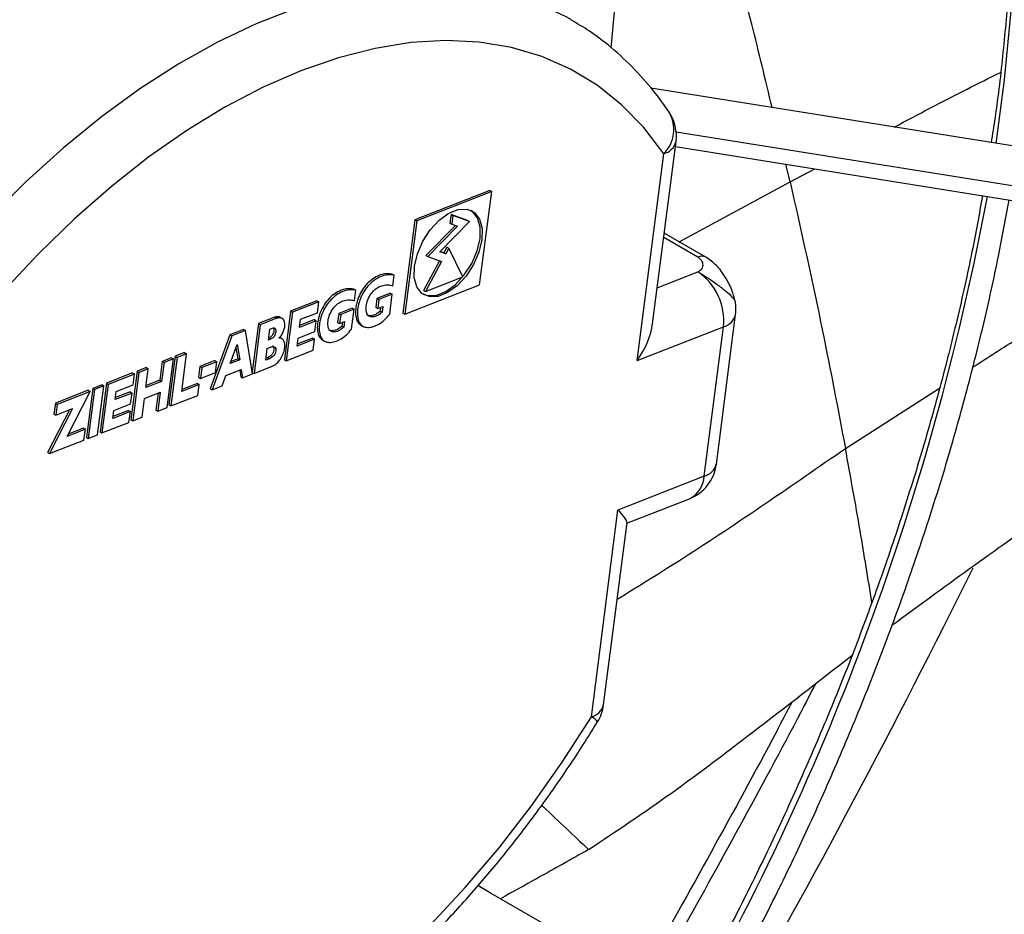
# Model space of a CAD drawing. Units: millimetres. Extents: x 5 to 415, y 3 to 291.
# Drawn here: x 181 to 182, y 28 to 30 of the extents above; entities that cross this region are included whole.
import ezdxf

# ---------------------------------------------------------------- set-up
doc = ezdxf.new("R2010")
doc.units = ezdxf.units.MM

msp = doc.modelspace()

# ---------------------------------------------------------------- linework, layer by layer
at = {"color": 7, "linetype": 'Continuous', "lineweight": 25}
for p, q in [((182.973, 29.6078), (181.9037, 29.7787)), ((181.9065, 29.4128), (181.9429, 29.6958)), ((181.9419, 29.6882), (182.9599, 29.5255)), ((181.8826, 29.3559), (181.9239, 29.6771)), ((181.6536, 29.6201), (181.5372, 29.5745)), ((181.6566, 29.6184), (181.5402, 29.5728)), ((181.6379, 29.4732), (181.6566, 29.6184)), ((181.6536, 29.6201), (181.6566, 29.6184)), ((181.5372, 29.5745), (181.5186, 29.4293)), ((181.5402, 29.5728), (181.5215, 29.4276)), ((181.5372, 29.5745), (181.5402, 29.5728)), ((181.5761, 29.5248), (181.6222, 29.5718)), ((181.5936, 29.5828), (181.5918, 29.5693)), ((181.6193, 29.5735), (181.5936, 29.5828)), ((181.5936, 29.5828), (181.5965, 29.5811)), ((181.5965, 29.5811), (181.5948, 29.5676)), ((181.6222, 29.5718), (181.5965, 29.5811)), ((181.6193, 29.5735), (181.6222, 29.5718)), ((181.6002, 29.5657), (181.5546, 29.5192)), ((181.6036, 29.5645), (181.5575, 29.5175)), ((181.5918, 29.5693), (181.5948, 29.5676)), ((181.5948, 29.5676), (181.6036, 29.5645)), ((181.9894, 29.5162), (181.9246, 29.5536)), ((181.587, 29.532), (181.5823, 29.5232)), ((181.59, 29.5303), (181.5853, 29.5215)), ((181.587, 29.532), (181.59, 29.5303)), ((181.6119, 29.4858), (181.59, 29.5303)), ((181.5757, 29.5109), (181.5507, 29.4647)), ((181.5546, 29.5192), (181.5575, 29.5175)), ((181.5575, 29.5175), (181.5789, 29.5098)), ((181.5853, 29.5215), (181.5761, 29.5248)), ((181.5823, 29.5232), (181.5766, 29.5253)), ((181.5823, 29.5232), (181.5853, 29.5215)), ((181.5789, 29.5098), (181.5537, 29.463)), ((181.5022, 29.4902), (181.5051, 29.4885)), ((181.503, 29.4721), (181.5051, 29.4885)), ((181.5537, 29.463), (181.6119, 29.4858)), ((181.4428, 29.4669), (181.4458, 29.4652)), ((181.4436, 29.4488), (181.4458, 29.4652)), ((181.5215, 29.4276), (181.6379, 29.4732)), ((181.5507, 29.4647), (181.5537, 29.463)), ((181.4785, 29.4523), (181.4767, 29.4385)), ((181.4994, 29.4605), (181.4785, 29.4523)), ((181.4785, 29.4523), (181.4815, 29.4506)), ((181.4815, 29.4506), (181.4797, 29.4368)), ((181.5023, 29.4588), (181.4815, 29.4506)), ((181.4984, 29.428), (181.5023, 29.4588)), ((181.4994, 29.4605), (181.5023, 29.4588)), ((181.3852, 29.4487), (181.3444, 29.4327)), ((181.3881, 29.447), (181.3474, 29.431)), ((181.3852, 29.4487), (181.3881, 29.447)), ((181.3859, 29.4301), (181.3881, 29.447)), ((181.44, 29.4372), (181.4192, 29.4291)), ((181.443, 29.4355), (181.4221, 29.4274)), ((181.439, 29.4047), (181.443, 29.4355)), ((181.44, 29.4372), (181.443, 29.4355)), ((181.4767, 29.4385), (181.4797, 29.4368)), ((181.4797, 29.4368), (181.4875, 29.4399)), ((181.4842, 29.4386), (181.4834, 29.4328)), ((181.4875, 29.4399), (181.4864, 29.4311)), ((181.32, 29.4231), (181.2944, 29.4131)), ((181.323, 29.4214), (181.2973, 29.4114)), ((181.32, 29.4231), (181.323, 29.4214)), ((181.3313, 29.421), (181.3283, 29.4227)), ((181.3444, 29.4327), (181.3347, 29.3572)), ((181.3474, 29.431), (181.3377, 29.3555)), ((181.3444, 29.4327), (181.3474, 29.431)), ((181.3581, 29.4074), (181.3598, 29.4199)), ((181.3814, 29.4194), (181.3585, 29.4104)), ((181.3598, 29.4199), (181.3859, 29.4301)), ((181.3814, 29.4194), (181.3843, 29.4177)), ((181.4192, 29.4291), (181.4174, 29.4153)), ((181.4192, 29.4291), (181.4221, 29.4274)), ((181.4221, 29.4274), (181.4203, 29.4136)), ((181.4834, 29.4328), (181.4864, 29.4311)), ((181.5186, 29.4293), (181.5215, 29.4276)), ((182.0055, 29.1948), (182.0354, 29.4271)), ((181.2712, 29.404), (181.2501, 29.3957)), ((181.2712, 29.404), (181.2742, 29.4023)), ((181.2944, 29.4131), (181.2848, 29.3383)), ((181.2973, 29.4114), (181.2876, 29.3359)), ((181.2944, 29.4131), (181.2973, 29.4114)), ((181.3098, 29.3877), (181.3119, 29.4044)), ((181.3119, 29.4044), (181.3165, 29.4062)), ((181.3843, 29.4177), (181.3581, 29.4074)), ((181.3822, 29.4008), (181.3843, 29.4177)), ((181.4174, 29.4153), (181.4203, 29.4136)), ((181.4203, 29.4136), (181.4282, 29.4166)), ((181.4248, 29.4153), (181.4241, 29.4095)), ((181.4241, 29.4095), (181.427, 29.4078)), ((181.4282, 29.4166), (181.427, 29.4078)), ((181.4533, 29.411), (181.4562, 29.4093)), ((181.8826, 29.3559), (182.0164, 29.4083)), ((181.9866, 29.1761), (182.0164, 29.4083)), ((181.2501, 29.3957), (181.2195, 29.3121)), ((181.253, 29.394), (181.2225, 29.3104)), ((181.2501, 29.3957), (181.253, 29.394)), ((181.2742, 29.4023), (181.253, 29.394)), ((181.2853, 29.335), (181.2742, 29.4023)), ((181.3143, 29.3895), (181.3098, 29.3877)), ((181.3114, 29.3912), (181.3102, 29.3907)), ((181.3114, 29.3912), (181.3143, 29.3895)), ((181.3308, 29.3898), (181.3279, 29.3915)), ((181.3544, 29.3781), (181.356, 29.3906)), ((181.3817, 29.3888), (181.3544, 29.3781)), ((181.3788, 29.3905), (181.3548, 29.3811)), ((181.356, 29.3906), (181.3822, 29.4008)), ((181.3788, 29.3905), (181.3817, 29.3888)), ((181.3796, 29.372), (181.3817, 29.3888)), ((181.2505, 29.3512), (181.2614, 29.3808)), ((181.2595, 29.3758), (181.2624, 29.3586)), ((181.2614, 29.3808), (181.2653, 29.3569)), ((181.3057, 29.3562), (181.3081, 29.3745)), ((181.3081, 29.3745), (181.3141, 29.3769)), ((181.3939, 29.3877), (181.3969, 29.386)), ((181.1594, 29.3602), (181.1449, 29.3545)), ((181.1624, 29.3585), (181.1478, 29.3528)), ((181.1526, 29.283), (181.1624, 29.3585)), ((181.1652, 29.3625), (181.1555, 29.287)), ((181.1682, 29.3608), (181.1585, 29.2853)), ((181.1594, 29.3602), (181.1624, 29.3585)), ((181.1798, 29.3682), (181.1652, 29.3625)), ((181.1652, 29.3625), (181.1682, 29.3608)), ((181.1827, 29.3665), (181.1682, 29.3608)), ((181.1752, 29.3078), (181.1827, 29.3665)), ((181.1798, 29.3682), (181.1827, 29.3665)), ((181.2624, 29.3586), (181.2518, 29.3545)), ((181.2624, 29.3586), (181.2653, 29.3569)), ((181.3117, 29.3586), (181.3057, 29.3562)), ((181.3088, 29.3603), (181.3061, 29.3592)), ((181.3088, 29.3603), (181.3117, 29.3586)), ((181.3377, 29.3555), (181.3796, 29.372)), ((181.1204, 29.3449), (181.1059, 29.3392)), ((181.1234, 29.3432), (181.1088, 29.3375)), ((181.1196, 29.3139), (181.1234, 29.3432)), ((181.1204, 29.3449), (181.1234, 29.3432)), ((181.1449, 29.3545), (181.1411, 29.3252)), ((181.1478, 29.3528), (181.144, 29.3235)), ((181.1449, 29.3545), (181.1478, 29.3528)), ((181.2035, 29.3466), (181.2014, 29.3298)), ((181.2268, 29.3557), (181.2035, 29.3466)), ((181.2035, 29.3466), (181.2065, 29.3449)), ((181.2065, 29.3449), (181.2043, 29.3281)), ((181.2297, 29.354), (181.2065, 29.3449)), ((181.2268, 29.3557), (181.2297, 29.354)), ((181.2276, 29.3372), (181.2297, 29.354)), ((181.2653, 29.3569), (181.2505, 29.3512)), ((181.2876, 29.3359), (181.3133, 29.346)), ((181.3347, 29.3572), (181.3377, 29.3555)), ((181.0989, 29.3365), (181.0582, 29.3205)), ((181.1018, 29.3348), (181.0611, 29.3188)), ((181.1059, 29.3392), (181.0962, 29.2637)), ((181.0989, 29.3365), (181.1018, 29.3348)), ((181.1088, 29.3375), (181.0991, 29.262)), ((181.0997, 29.3179), (181.1018, 29.3348)), ((181.1059, 29.3392), (181.1088, 29.3375)), ((181.2014, 29.3298), (181.2043, 29.3281)), ((181.2043, 29.3281), (181.2276, 29.3372)), ((181.2379, 29.3164), (181.2437, 29.3325)), ((181.2437, 29.3325), (181.2678, 29.3419)), ((181.2653, 29.3409), (181.267, 29.3307)), ((181.267, 29.3307), (181.2699, 29.329)), ((181.2678, 29.3419), (181.2699, 29.329)), ((181.2699, 29.329), (181.2853, 29.335)), ((181.2849, 29.3375), (181.2876, 29.3359)), ((181.037, 29.3124), (181.0272, 29.2367)), ((181.0515, 29.3181), (181.037, 29.3124)), ((181.037, 29.3124), (181.0399, 29.3107)), ((181.0545, 29.3164), (181.0399, 29.3107)), ((181.0447, 29.2407), (181.0545, 29.3164)), ((181.0582, 29.3205), (181.0485, 29.245)), ((181.0611, 29.3188), (181.0514, 29.2433)), ((181.0515, 29.3181), (181.0545, 29.3164)), ((181.0582, 29.3205), (181.0611, 29.3188)), ((181.0735, 29.3077), (181.0997, 29.3179)), ((181.144, 29.3235), (181.1196, 29.3139)), ((181.1411, 29.3252), (181.12, 29.3169)), ((181.1411, 29.3252), (181.144, 29.3235)), ((181.2025, 29.3186), (181.1752, 29.3078)), ((181.1996, 29.3203), (181.1756, 29.3108)), ((181.1996, 29.3203), (181.2025, 29.3186)), ((181.2004, 29.3017), (181.2025, 29.3186)), ((181.2195, 29.3121), (181.2225, 29.3104)), ((181.2225, 29.3104), (181.2379, 29.3164)), ((181.0302, 29.3096), (180.979, 29.2895)), ((181.0332, 29.3079), (180.982, 29.2878)), ((180.9973, 29.2381), (181.0332, 29.3079)), ((181.0399, 29.3107), (181.0302, 29.235)), ((181.0302, 29.3096), (181.0332, 29.3079)), ((181.0719, 29.2952), (181.0735, 29.3077)), ((181.0981, 29.3054), (181.0719, 29.2952)), ((181.0951, 29.3071), (181.0723, 29.2982)), ((181.0951, 29.3071), (181.0981, 29.3054)), ((181.0959, 29.2886), (181.0981, 29.3054)), ((181.1137, 29.2677), (181.1174, 29.297)), ((181.1174, 29.297), (181.1419, 29.3066)), ((181.1385, 29.3053), (181.1352, 29.279)), ((181.1419, 29.3066), (181.1381, 29.2773)), ((181.1585, 29.2853), (181.2004, 29.3017)), ((181.0059, 29.2812), (180.97, 29.2114)), ((180.979, 29.2895), (180.9769, 29.2726)), ((180.979, 29.2895), (180.982, 29.2878)), ((180.982, 29.2878), (180.9798, 29.2709)), ((180.9798, 29.2709), (181.0059, 29.2812)), ((181.0697, 29.2783), (181.0959, 29.2886)), ((181.1381, 29.2773), (181.1526, 29.283)), ((181.1555, 29.287), (181.1585, 29.2853)), ((181.0011, 29.2793), (180.967, 29.2131)), ((180.9769, 29.2726), (180.9798, 29.2709)), ((181.0681, 29.2659), (181.0697, 29.2783)), ((181.0955, 29.2766), (181.0681, 29.2659)), ((181.0925, 29.2783), (181.0685, 29.2689)), ((181.0925, 29.2783), (181.0955, 29.2766)), ((181.0933, 29.2597), (181.0955, 29.2766)), ((181.0991, 29.262), (181.1137, 29.2677)), ((181.1352, 29.279), (181.1381, 29.2773)), ((181.0227, 29.2509), (180.9991, 29.2417)), ((181.0227, 29.2509), (181.0257, 29.2492)), ((181.0514, 29.2433), (181.0933, 29.2597)), ((181.0962, 29.2637), (181.0991, 29.262)), ((181.0257, 29.2492), (180.9973, 29.2381)), ((181.0235, 29.2324), (181.0257, 29.2492)), ((181.0272, 29.2367), (181.0302, 29.235)), ((181.0302, 29.235), (181.0447, 29.2407)), ((181.0485, 29.245), (181.0514, 29.2433)), ((180.97, 29.2114), (181.0235, 29.2324)), ((180.967, 29.2131), (180.97, 29.2114)), ((181.9866, 29.1761), (181.8527, 29.1237)), ((181.8667, 29.1032), (181.9637, 29.1413)), ((181.8114, 28.8024), (181.8527, 29.1237)), ((181.8304, 28.8212), (181.8668, 29.1042))]:
    msp.add_line(p, q, dxfattribs=at)
at = {"color": 8, "linetype": 'Continuous', "lineweight": 25}
for p, q in [((181.9431, 29.711), (182.9632, 29.5481)), ((182.1201, 29.6336), (182.1135, 29.6608)), ((182.1201, 29.6336), (182.1584, 29.6536)), ((181.948, 29.5401), (182.1201, 29.6336)), ((181.9765, 29.5164), (181.9237, 29.5468)), ((181.9137, 29.4689), (181.9768, 29.4936)), ((182.2059, 29.2194), (182.3523, 29.3128))]:
    msp.add_line(p, q, dxfattribs=at)
at = {"color": 8, "linetype": 'Continuous', "lineweight": 25, "flags": 128}
for points in [[(182.4398, 29.693), (182.4529, 29.792), (182.4634, 29.8987), (182.4697, 30.0035), (182.4719, 30.1061), (182.4699, 30.2064), (182.4638, 30.304), (182.4535, 30.3988), (182.4392, 30.4905), (182.4208, 30.579), (182.3983, 30.6641), (182.3926, 30.6831)], [(181.7798, 29.8854), (181.7715, 29.8901), (181.7268, 29.911), (181.6793, 29.9264), (181.6293, 29.9363), (181.5769, 29.9407), (181.5226, 29.9394), (181.4665, 29.9325), (181.409, 29.9201), (181.3504, 29.9022), (181.2909, 29.8789), (181.2308, 29.8502), (181.1706, 29.8165), (181.1104, 29.7778), (181.0507, 29.7344), (180.9916, 29.6864), (180.9336, 29.6341), (180.8769, 29.5778), (180.8218, 29.5178), (180.7686, 29.4544), (180.7176, 29.3879), (180.669, 29.3187), (180.6231, 29.2471)]]:
    msp.add_lwpolyline(points, dxfattribs=at)
at = {"color": 7, "linetype": 'Continuous', "lineweight": 25, "flags": 128}
for points in [[(181.9239, 29.6771), (181.893, 29.7176), (181.8584, 29.7532), (181.8203, 29.7835), (181.7789, 29.8085), (181.7344, 29.8281), (181.6872, 29.842), (181.6374, 29.8503), (181.5853, 29.8528), (181.5312, 29.8496), (181.4755, 29.8407), (181.4185, 29.8261), (181.3604, 29.8059), (181.3016, 29.7803), (181.2424, 29.7493), (181.1832, 29.7132), (181.1243, 29.6721), (181.066, 29.6263), (181.0087, 29.576), (180.9526, 29.5216), (180.8981, 29.4633)], [(181.5367, 29.5025), (181.5412, 29.5217), (181.5495, 29.541), (181.5611, 29.5589), (181.5749, 29.5739), (181.5899, 29.5847), (181.6048, 29.5906), (181.6184, 29.5909), (181.6297, 29.5858), (181.6376, 29.5756), (181.6416, 29.5611), (181.6414, 29.5435), (181.6369, 29.5243), (181.6285, 29.505), (181.617, 29.4871), (181.6031, 29.4721), (181.5882, 29.4613), (181.5733, 29.4554), (181.5596, 29.4551), (181.5484, 29.4602), (181.5404, 29.4704), (181.5364, 29.4849), (181.5367, 29.5025)], [(181.5501, 29.4589), (181.5567, 29.4568), (181.5703, 29.4571), (181.5852, 29.463), (181.6002, 29.4738), (181.614, 29.4888), (181.6256, 29.5067), (181.634, 29.526), (181.6385, 29.5452), (181.6387, 29.5628), (181.6347, 29.5773), (181.6267, 29.5875), (181.625, 29.5887)], [(181.5609, 28.479), (181.6154, 28.5373), (181.668, 28.5992), (181.7184, 28.6642), (181.7663, 28.7321), (181.8114, 28.8024)], [(183.0523, 27.7221), (183.0046, 27.7496), (182.9526, 27.7797), (182.8965, 27.8121), (182.8365, 27.8467), (182.7729, 27.8835), (182.7058, 27.9222), (182.6356, 27.9627), (182.5626, 28.0049), (182.487, 28.0485), (182.409, 28.0935), (182.3291, 28.1397), (182.2475, 28.1868), (182.1645, 28.2347), (182.0805, 28.2832), (181.9957, 28.3322), (181.9105, 28.3813), (181.8253, 28.4306), (181.7403, 28.4796), (181.656, 28.5283), (181.635, 28.5404)]]:
    msp.add_lwpolyline(points, dxfattribs=at)
at = {"color": 8, "linetype": 'Continuous', "lineweight": 25}
for centre, radius, start, end in [((181.8866, 29.7146), 0.0529, 314.9179, 30.7533), ((181.9178, 29.7023), 0.0259, 283.6466, 345.5242), ((178.3849, 30.3632), 4.111, 330.6481, 349.454), ((181.9828, 29.5034), 0.0144, 62.5402, 116.0134), ((182.0103, 29.4335), 0.0259, 283.6466, 345.5242), ((181.9804, 29.2013), 0.0259, 283.6466, 345.5242), ((181.9459, 29.1778), 0.0407, 296.0356, 357.5621), ((170.329, 34.9994), 13.4683, 330.25237, 333.70919), ((181.8053, 28.8276), 0.0259, 283.6466, 345.5242), ((181.7982, 28.7755), 0.03, 40.2086, 63.9397)]:
    msp.add_arc(centre, radius, start, end, dxfattribs=at)
at = {"color": 7, "linetype": 'Continuous', "lineweight": 25}
for centre, radius, start, end in [((181.8768, 29.7043), 0.0667, 352.6706, 34.0302), ((181.9264, 29.4183), 0.0906, 353.689, 56.2104), ((181.9693, 29.4356), 0.0667, 352.6706, 10.9839), ((181.9394, 29.2033), 0.0667, 291.4058, 352.6706), ((181.7643, 28.8297), 0.0667, 328.5413, 352.6706)]:
    msp.add_arc(centre, radius, start, end, dxfattribs=at)
for centre, major_axis, ratio, start_param, end_param in [((181.8355, 29.3831), (0.0576, 0.0739), 0.577241, 4.792975, 5.510546), ((181.8056, 29.1509), (0.0609, -0.0475), 0.136383, 0.080586, 0.798157)]:
    msp.add_ellipse(centre, major_axis=major_axis, ratio=ratio, start_param=start_param, end_param=end_param, dxfattribs=at)
for points, knots in [([(181.4304, 31.6824), (181.4142, 31.6766), (181.3675, 31.66), (181.2897, 31.629), (181.1969, 31.5878), (181.1039, 31.5421), (181.0107, 31.4919), (180.9176, 31.4374), (180.8246, 31.3787), (180.7319, 31.3158), (180.6396, 31.2488), (180.548, 31.1779), (180.4571, 31.1032), (180.3671, 31.0248), (180.2781, 30.9429), (180.1903, 30.8575), (180.1039, 30.7688), (180.0188, 30.6769), (179.9354, 30.5821), (179.8537, 30.4844), (179.7738, 30.384), (179.696, 30.2811), (179.6202, 30.1758), (179.5466, 30.0684), (179.4756, 29.9587), (179.4261, 29.8799), (179.4012, 29.8371), (179.3982, 29.8321)], [0, 0, 0, 0, 0.022307, 0.064584, 0.106868, 0.149158, 0.191452, 0.233746, 0.276039, 0.318328, 0.360613, 0.402893, 0.445167, 0.487437, 0.529701, 0.57196, 0.614214, 0.656463, 0.698708, 0.740949, 0.783187, 0.825421, 0.867654, 0.909884, 0.952113, 0.99434, 1, 1, 1, 1]), ([(179.4736, 29.7954), (179.4848, 29.8142), (179.518, 29.87), (179.576, 29.9611), (179.6472, 30.0684), (179.7208, 30.1736), (179.7965, 30.2765), (179.8743, 30.377), (179.9538, 30.4748), (180.0352, 30.5699), (180.1181, 30.6621), (180.2025, 30.7511), (180.2882, 30.837), (180.3751, 30.9194), (180.463, 30.9984), (180.5518, 31.0737), (180.6413, 31.1453), (180.7313, 31.213), (180.8218, 31.2766), (180.9126, 31.3363), (181.0035, 31.3917), (181.0943, 31.4428), (181.185, 31.4896), (181.2753, 31.5319), (181.3663, 31.5706), (181.4269, 31.5925), (181.4577, 31.6036)], [0, 0, 0, 0, 0.021574, 0.064082, 0.106589, 0.149095, 0.191598, 0.234099, 0.276596, 0.31909, 0.361579, 0.404064, 0.446544, 0.489018, 0.531486, 0.573948, 0.616404, 0.658853, 0.701295, 0.743732, 0.786162, 0.828588, 0.871009, 0.913429, 0.955849, 1, 1, 1, 1]), ([(182.4733, 29.6877), (182.4755, 29.7012), (182.4832, 29.7497), (182.4926, 29.8317), (182.5016, 29.9335), (182.5067, 30.0334), (182.508, 30.1313), (182.5056, 30.2272), (182.4994, 30.3207), (182.4895, 30.4117), (182.4759, 30.5), (182.4585, 30.5852), (182.4417, 30.6534), (182.4294, 30.6919), (182.4255, 30.7041)], [0, 0, 0, 0, 0.0357895, 0.1278872, 0.2199942, 0.3121101, 0.4042342, 0.496365, 0.5885007, 0.6806379, 0.7727716, 0.8648962, 0.9570046, 1, 1, 1, 1]), ([(182.3885, 30.6828), (182.3912, 30.6741), (182.4022, 30.6399), (182.4177, 30.5765), (182.4349, 30.493), (182.4482, 30.4064), (182.4579, 30.317), (182.464, 30.2251), (182.4663, 30.1307), (182.465, 30.0342), (182.46, 29.9356), (182.4511, 29.8352), (182.4418, 29.7546), (182.4343, 29.7072), (182.4322, 29.6942)], [0, 0, 0, 0, 0.031449, 0.124859, 0.218237, 0.311591, 0.404932, 0.498264, 0.591593, 0.684923, 0.778255, 0.871593, 0.964937, 1, 1, 1, 1]), ([(181.8423, 29.8413), (181.8452, 29.8713), (181.851, 29.932), (181.855, 30.0213), (181.8555, 30.1096), (181.8521, 30.1958), (181.8451, 30.2796), (181.834, 30.3607), (181.8225, 30.4252), (181.8133, 30.4616), (181.8105, 30.4729)], [0, 0, 0, 0, 0.13106, 0.265698, 0.400368, 0.535063, 0.669775, 0.804484, 0.939165, 1, 1, 1, 1]), ([(181.932, 29.7416), (181.9266, 29.7494), (181.9113, 29.7712), (181.8836, 29.8039), (181.8478, 29.8381), (181.8132, 29.8654), (181.7894, 29.8792), (181.7796, 29.8849)], [0, 0, 0, 0, 0.131444, 0.368003, 0.602853, 0.835835, 1, 1, 1, 1]), ([(182.1201, 29.6336), (182.1374, 29.5561), (182.1682, 29.4176), (182.1944, 29.2801), (182.2059, 29.2194)], [0, 0, 0, 0, 0.5590964, 1, 1, 1, 1]), ([(182.4189, 29.612), (182.4136, 29.5831), (182.402, 29.5194), (182.3798, 29.4197), (182.3531, 29.3134), (182.3227, 29.2064), (182.289, 29.0992), (182.2519, 28.9917), (182.2116, 28.8844), (182.168, 28.7774), (182.1213, 28.6709), (182.0716, 28.5651), (182.0187, 28.4604), (181.9815, 28.3894), (181.9613, 28.3539), (181.9605, 28.3525)], [0, 0, 0, 0, 0.069926, 0.154129, 0.23834, 0.322557, 0.406782, 0.491012, 0.575247, 0.659487, 0.743731, 0.827978, 0.912228, 0.996479, 1, 1, 1, 1]), ([(181.9965, 28.3317), (181.998, 28.3343), (182.019, 28.3712), (182.057, 28.4438), (182.1103, 28.5494), (182.1603, 28.656), (182.2073, 28.7634), (182.2512, 28.8713), (182.2918, 28.9796), (182.3292, 29.0879), (182.3632, 29.1962), (182.3937, 29.3041), (182.4207, 29.4115), (182.4431, 29.5121), (182.4547, 29.5763), (182.46, 29.6054)], [0, 0, 0, 0, 0.006305, 0.090309, 0.174314, 0.258321, 0.34233, 0.426342, 0.510359, 0.59438, 0.678406, 0.762439, 0.846479, 0.930526, 1, 1, 1, 1]), ([(181.9768, 29.4936), (181.9793, 29.4953), (181.9846, 29.4987), (181.9853, 29.5052), (181.9831, 29.5114), (181.9786, 29.5147), (181.9765, 29.5164)], [0, 0, 0, 0, 0.272309, 0.56407, 0.78943, 1, 1, 1, 1]), ([(182.0349, 29.4473), (182.0333, 29.4535), (182.0297, 29.4672), (182.0195, 29.4862), (182.0066, 29.504), (181.9951, 29.5122), (181.9894, 29.5162)], [0, 0, 0, 0, 0.213531, 0.467436, 0.738508, 1, 1, 1, 1]), ([(181.5022, 29.4902), (181.4969, 29.4906), (181.4863, 29.4913), (181.4705, 29.4827), (181.4592, 29.471), (181.4521, 29.46), (181.4474, 29.4479), (181.445, 29.4358), (181.4451, 29.4249), (181.4476, 29.4157), (181.4514, 29.4126), (181.4533, 29.411)], [0, 0, 0, 0, 0.178547, 0.359119, 0.448368, 0.53824, 0.630173, 0.724585, 0.819737, 0.912636, 1, 1, 1, 1]), ([(181.5051, 29.4885), (181.4998, 29.4889), (181.4893, 29.4896), (181.4735, 29.481), (181.4621, 29.4693), (181.4551, 29.4583), (181.4504, 29.4462), (181.448, 29.4342), (181.4481, 29.4232), (181.4506, 29.4141), (181.4561, 29.4085), (181.4661, 29.4062), (181.4783, 29.4098), (181.4905, 29.4184), (181.4957, 29.4248), (181.4984, 29.428)], [0, 0, 0, 0, 0.1229828, 0.2473601, 0.3088339, 0.3707375, 0.4340608, 0.4990916, 0.5646319, 0.6286203, 0.6905319, 0.7527583, 0.8775766, 0.9386899, 1, 1, 1, 1]), ([(181.4428, 29.4669), (181.4376, 29.4673), (181.427, 29.468), (181.4112, 29.4594), (181.3998, 29.4478), (181.3928, 29.4367), (181.3881, 29.4246), (181.3857, 29.4126), (181.3858, 29.4017), (181.3882, 29.3925), (181.3921, 29.3893), (181.394, 29.3878)], [0, 0, 0, 0, 0.178547, 0.359119, 0.448368, 0.53824, 0.630173, 0.724585, 0.819737, 0.912636, 1, 1, 1, 1]), ([(181.4458, 29.4652), (181.4405, 29.4656), (181.4299, 29.4663), (181.4141, 29.4577), (181.4028, 29.4461), (181.3957, 29.435), (181.391, 29.4229), (181.3886, 29.4109), (181.3887, 29.3999), (181.3913, 29.3909), (181.3967, 29.3853), (181.4068, 29.383), (181.419, 29.3866), (181.4311, 29.3951), (181.4364, 29.4015), (181.439, 29.4047)], [0, 0, 0, 0, 0.122983, 0.24736, 0.308834, 0.370738, 0.434061, 0.499092, 0.564632, 0.62862, 0.690532, 0.752758, 0.877577, 0.93869, 1, 1, 1, 1]), ([(181.4864, 29.4311), (181.4845, 29.4294), (181.4811, 29.4264), (181.4759, 29.4241), (181.4709, 29.4234), (181.4664, 29.4242), (181.4627, 29.4278), (181.4613, 29.4341), (181.4617, 29.4427), (181.465, 29.4527), (181.4711, 29.4628), (181.4796, 29.4697), (181.4882, 29.4729), (181.4962, 29.4737), (181.5008, 29.4726), (181.503, 29.4721)], [0, 0, 0, 0, 0.063227, 0.117953, 0.169581, 0.239629, 0.296264, 0.370741, 0.446502, 0.534266, 0.623576, 0.713321, 0.810854, 0.911242, 1, 1, 1, 1]), ([(181.427, 29.4078), (181.4252, 29.4062), (181.4217, 29.4031), (181.4166, 29.4009), (181.4116, 29.4001), (181.4071, 29.401), (181.4033, 29.4045), (181.402, 29.4109), (181.4024, 29.4195), (181.4057, 29.4295), (181.4118, 29.4395), (181.4202, 29.4464), (181.4288, 29.4496), (181.4368, 29.4505), (181.4415, 29.4493), (181.4436, 29.4488)], [0, 0, 0, 0, 0.063227, 0.117953, 0.169581, 0.239629, 0.296264, 0.370741, 0.446502, 0.534266, 0.623576, 0.713321, 0.810854, 0.911242, 1, 1, 1, 1]), ([(181.3283, 29.4227), (181.3283, 29.4227), (181.3274, 29.4237), (181.3244, 29.424), (181.3215, 29.4234), (181.32, 29.4231)], [0, 0, 0, 0, 0.014581, 0.508101, 1, 1, 1, 1]), ([(181.3261, 29.3909), (181.3277, 29.3924), (181.3307, 29.3954), (181.3338, 29.4018), (181.3354, 29.408), (181.3355, 29.4138), (181.3342, 29.4186), (181.3314, 29.4214), (181.3275, 29.4224), (181.3245, 29.4218), (181.323, 29.4214)], [0, 0, 0, 0, 0.12775, 0.25078, 0.377179, 0.505562, 0.631534, 0.754126, 0.877265, 1, 1, 1, 1]), ([(181.4834, 29.4328), (181.4816, 29.4311), (181.4781, 29.4281), (181.473, 29.4258), (181.4681, 29.4252), (181.4645, 29.4253), (181.4632, 29.4266), (181.4631, 29.4267)], [0, 0, 0, 0, 0.259102, 0.483365, 0.694937, 0.981989, 1, 1, 1, 1]), ([(181.3176, 29.4072), (181.3176, 29.4072), (181.3182, 29.4068), (181.3186, 29.4049), (181.3186, 29.402), (181.3178, 29.3987), (181.3164, 29.3958), (181.3148, 29.3936), (181.3132, 29.3921), (181.312, 29.3915), (181.3114, 29.3912)], [0, 0, 0, 0, 0.007997, 0.171198, 0.338701, 0.506029, 0.667864, 0.773563, 0.881806, 1, 1, 1, 1]), ([(181.3165, 29.4062), (181.3173, 29.4064), (181.3189, 29.4068), (181.3208, 29.4057), (181.3216, 29.4033), (181.3215, 29.4003), (181.3207, 29.397), (181.3194, 29.3941), (181.3178, 29.3919), (181.3161, 29.3904), (181.315, 29.3898), (181.3143, 29.3895)], [0, 0, 0, 0, 0.124268, 0.248896, 0.372465, 0.499292, 0.625986, 0.74852, 0.828551, 0.910509, 1, 1, 1, 1]), ([(181.4241, 29.4095), (181.4222, 29.4079), (181.4188, 29.4048), (181.4136, 29.4025), (181.4087, 29.402), (181.4052, 29.402), (181.4039, 29.4034), (181.4038, 29.4035)], [0, 0, 0, 0, 0.2591021, 0.4833649, 0.6949369, 0.9819889, 1, 1, 1, 1]), ([(181.3133, 29.346), (181.3154, 29.3469), (181.3196, 29.3488), (181.326, 29.3542), (181.3311, 29.3618), (181.3345, 29.3702), (181.3358, 29.3785), (181.3348, 29.3853), (181.3316, 29.3902), (181.3279, 29.3907), (181.3261, 29.3909)], [0, 0, 0, 0, 0.12411, 0.248149, 0.372578, 0.498633, 0.625025, 0.750978, 0.87562, 1, 1, 1, 1]), ([(181.3165, 29.3786), (181.3166, 29.3785), (181.3176, 29.3784), (181.3185, 29.3763), (181.3186, 29.3727), (181.3176, 29.3685), (181.3152, 29.3644), (181.312, 29.3619), (181.3099, 29.3608), (181.3088, 29.3603)], [0, 0, 0, 0, 0.013023, 0.178742, 0.342801, 0.508132, 0.672028, 0.835635, 1, 1, 1, 1]), ([(181.3141, 29.3769), (181.3151, 29.3771), (181.3171, 29.3776), (181.3199, 29.3771), (181.3215, 29.3747), (181.3215, 29.3709), (181.3206, 29.3668), (181.3181, 29.3627), (181.3149, 29.3602), (181.3128, 29.3591), (181.3117, 29.3586)], [0, 0, 0, 0, 0.124895, 0.2498007, 0.3757632, 0.5004645, 0.6261323, 0.7507089, 0.8750666, 1, 1, 1, 1]), ([(182.2782, 28.9446), (182.3584, 29.0036), (182.5077, 29.1131), (182.6631, 29.2135), (182.7349, 29.2599)], [0, 0, 0, 0, 0.537819, 1, 1, 1, 1]), ([(181.8072, 28.5963), (181.8503, 28.6251), (181.9365, 28.6828), (182.0713, 28.7855), (182.1643, 28.8577), (182.2161, 28.8979)], [0, 0, 0, 0, 0.307419, 0.61479, 1, 1, 1, 1]), ([(182.1598, 28.8543), (182.1521, 28.8395), (182.1137, 28.7651), (182.0417, 28.6322), (181.9639, 28.4907), (181.9168, 28.409), (181.9033, 28.3855)], [0, 0, 0, 0, 0.093774, 0.471012, 0.848296, 1, 1, 1, 1]), ([(182.1231, 28.826), (182.115, 28.8104), (182.0743, 28.7324), (181.998, 28.5934), (181.9272, 28.4654), (181.8891, 28.3999), (181.8864, 28.3953)], [0, 0, 0, 0, 0.107399, 0.53743, 0.967463, 1, 1, 1, 1]), ([(180.6397, 28.1701), (180.6437, 28.1676), (180.6612, 28.1566), (180.6951, 28.1418), (180.7409, 28.1259), (180.7889, 28.115), (180.8388, 28.1089), (180.8905, 28.1077), (180.9438, 28.1113), (180.9984, 28.1198), (181.0541, 28.1333), (181.1106, 28.1516), (181.1677, 28.1747), (181.225, 28.2024), (181.2822, 28.2346), (181.3392, 28.2711), (181.3956, 28.3117), (181.4511, 28.3563), (181.5057, 28.4045), (181.5589, 28.4563), (181.6107, 28.5112), (181.6608, 28.5691), (181.709, 28.6298), (181.755, 28.6929), (181.7922, 28.7483), (181.8136, 28.7827), (181.8211, 28.7949)], [0, 0, 0, 0, 0.0123, 0.054406, 0.096518, 0.138768, 0.181278, 0.224127, 0.267351, 0.310935, 0.354835, 0.398982, 0.443305, 0.487738, 0.532227, 0.576729, 0.621215, 0.665671, 0.710091, 0.754474, 0.79882, 0.843133, 0.887419, 0.931684, 0.975933, 1, 1, 1, 1]), ([(181.7342, 28.6653), (181.7351, 28.6644), (181.7479, 28.6523), (181.7722, 28.6293), (181.7956, 28.6072), (181.8072, 28.5963)], [0, 0, 0, 0, 0.0368869, 0.5262493, 1, 1, 1, 1]), ([(181.8072, 28.5963), (181.7805, 28.5814), (181.735, 28.5558), (181.6893, 28.5305), (181.6703, 28.52)], [0, 0, 0, 0, 0.585416, 1, 1, 1, 1])]:
    msp.add_open_spline(points, degree=3, knots=knots, dxfattribs=at)
at = {"color": 8, "linetype": 'Continuous', "lineweight": 25}
for points, knots in [([(182.0921, 29.7486), (182.0818, 29.7917), (182.0521, 29.9159), (181.9952, 30.1211), (181.936, 30.3236), (181.8949, 30.4442), (181.8811, 30.4846)], [0, 0, 0, 0, 0.176164, 0.506635, 0.834727, 1, 1, 1, 1]), ([(182.2818, 29.7183), (182.3193, 29.7383), (182.3738, 29.7673), (182.4294, 29.7947), (182.4468, 29.8032)], [0, 0, 0, 0, 0.688218, 1, 1, 1, 1]), ([(182.4035, 29.3454), (182.4271, 29.3606), (182.521, 29.421), (182.618, 29.4768), (182.6906, 29.5185)], [0, 0, 0, 0, 0.251281, 1, 1, 1, 1]), ([(181.9768, 29.4936), (181.9815, 29.4908), (181.991, 29.4853), (182.0041, 29.4761), (182.0135, 29.4691), (182.0222, 29.4622), (182.0304, 29.4546), (182.0344, 29.4499), (182.0345, 29.4485), (182.0346, 29.4482)], [0, 0, 0, 0, 0.194875, 0.38301, 0.481536, 0.578822, 0.76958, 0.954771, 1, 1, 1, 1]), ([(181.8515, 28.9851), (181.8859, 29.0064), (182.0061, 29.0807), (182.1227, 29.1617), (182.2059, 29.2194)], [0, 0, 0, 0, 0.286614, 1, 1, 1, 1]), ([(182.247, 28.9801), (182.2411, 29.0171), (182.2284, 29.0966), (182.2137, 29.1766), (182.2059, 29.2194)], [0, 0, 0, 0, 0.465163, 1, 1, 1, 1])]:
    msp.add_open_spline(points, degree=3, knots=knots, dxfattribs=at)

doc.saveas('drawing.dxf')
